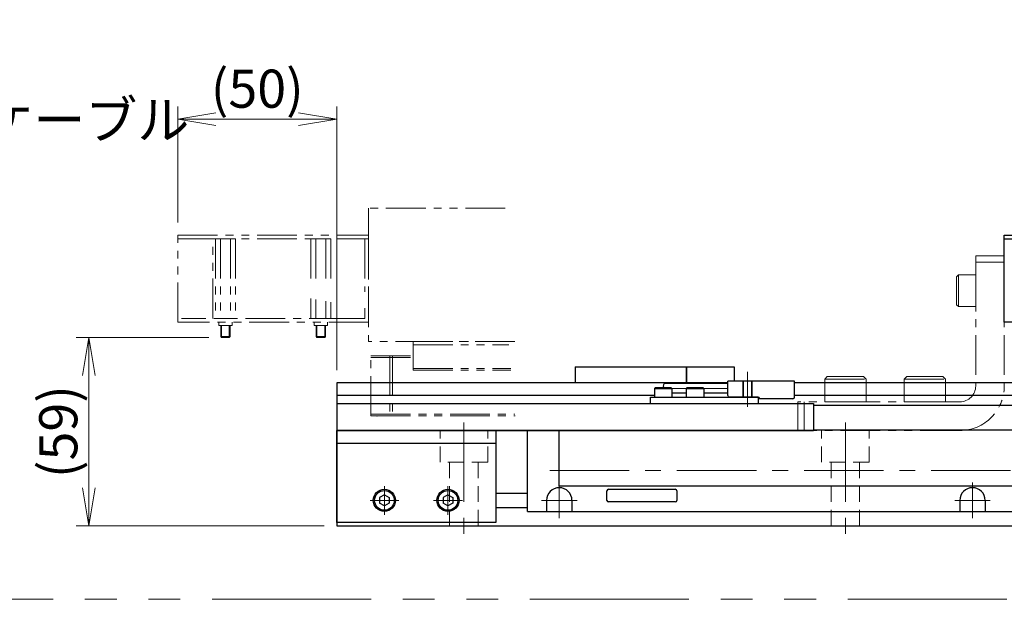
# Model space of a CAD drawing. Extents: x 2979 to 4565, y -5318 to -3249.
# Drawn here: x 3555 to 3865, y -4802 to -4620 of the extents above; entities that cross this region are included whole.
import ezdxf

# ---------------------------------------------------------------- set-up
doc = ezdxf.new("R2010")
doc.units = 0
doc.header["$MEASUREMENT"] = 0
for name, pattern in [('CENTER', [2, 1.25, -0.25, 0.25, -0.25]), ('HIDDEN', [0.375, 0.25, -0.125]), ('PHANTOM2', [1.25, 0.625, -0.125, 0.125, -0.125, 0.125, -0.125])]:
    doc.linetypes.add(name, pattern=pattern)
doc.layers.get('0').update_dxf_attribs({"linetype": 'CONTINUOUS'})
for name, color, linetype, lineweight in [('中心線', 1, 'CENTER', 15), ('二点鎖線', 5, 'PHANTOM2', 13), ('実線', 255, 'CONTINUOUS', 30), ('寸法', 3, 'CONTINUOUS', 13), ('破線', 252, 'HIDDEN', 13)]:
    doc.layers.add(name, color=color, linetype=linetype, lineweight=lineweight)
doc.styles.get("Standard").update_dxf_attribs({"font": 'MS Gothic.ttf'})
doc.dimstyles.new('STD-I1', dxfattribs={"dimscale": 2, "dimtxt": 3, "dimasz": 3, "dimexe": 1, "dimexo": 1, "dimgap": 0.75, "dimtad": 1, "dimdec": 8, "dimzin": 9, "dimdsep": 46, "dimtxsty": 'STANDARD', "dimblk1": 'OPEN', "dimblk2": 'OPEN', "dimsah": 1, "dimcen": 2.5, "dimclrd": 4, "dimclre": 4, "dimclrt": 256, "dimadec": 7, "dimazin": 2, "dimtm": 1e-09, "dimtfac": 0.8, "dimtdec": 8, "dimtmove": 0, "dimatfit": 0, "dimldrblk": 'OPEN', "dimfxl": 1, "dimtolj": 1, "dimtzin": 9, "dimlwd": 15, "dimlwe": 15, "dimarcsym": 0})

# ---------------------------------------------------------------- blocks, each defined once
blk = doc.blocks.new('_OPEN')
at = {"color": 0, "linetype": 'ByBlock'}
for p, q in [((-1, 0.167), (0, 0)), ((0, 0), (-1, -0.167)), ((0, 0), (-1, 0))]:
    blk.add_line(p, q, dxfattribs=at)
blk = doc.blocks.new('*D60')
at = {"layer": '寸法', "color": 4, "lineweight": 15, "ltscale": 30}
for p, q in [((3604.69, -4683.41), (3604.69, -4646.91)), ((3654.69, -4729.91), (3654.69, -4646.91)), ((3642.69, -4650.91), (3616.69, -4650.91))]:
    blk.add_line(p, q, dxfattribs=at)
at = {"layer": '寸法', "color": 4, "lineweight": 15, "ltscale": 30, "xscale": 12, "yscale": 12, "zscale": 12, "rotation": 180}
blk.add_blockref('_OPEN', (3604.69, -4650.91), dxfattribs=at)
at = {"layer": '寸法', "color": 4, "lineweight": 15, "ltscale": 30, "xscale": 12, "yscale": 12, "zscale": 12}
blk.add_blockref('_OPEN', (3654.69, -4650.91), dxfattribs=at)
at = {"layer": '寸法', "ltscale": 30, "insert": (3629.69, -4641.31), "char_height": 12, "attachment_point": 5}
blk.add_mtext('\\A1;(50)', dxfattribs=at)
blk = doc.blocks.new('*D61')
at = {"layer": '寸法', "color": 4, "lineweight": 15, "ltscale": 30}
for p, q in [((3614.47, -4719.61), (3572.69, -4719.61)), ((3576.69, -4766.91), (3576.69, -4731.61)), ((3650.69, -4778.91), (3572.69, -4778.91))]:
    blk.add_line(p, q, dxfattribs=at)
at = {"layer": '寸法', "color": 4, "lineweight": 15, "ltscale": 30, "xscale": 12, "yscale": 12, "zscale": 12}
for p, rotation in [((3576.69, -4719.61), 90), ((3576.69, -4778.91), 270)]:
    blk.add_blockref('_OPEN', p, dxfattribs=dict(at, rotation=rotation))
at = {"layer": '寸法', "ltscale": 30, "insert": (3567.09, -4749.26), "char_height": 12, "attachment_point": 5, "rotation": 90}
blk.add_mtext('\\A1;(59)', dxfattribs=at)

msp = doc.modelspace()

# ---------------------------------------------------------------- linework, layer by layer
at = {"layer": '中心線', "ltscale": 20}
for p, q in [((3783.88847848, -4741.41096625), (3783.88847848, -4730.41096625)), ((3777.68847848, -4735.66096625), (3754.68847848, -4735.66096625)), ((3694.68847848, -4746.41096625), (3694.68847848, -4781.91096625)), ((3814.68847848, -4746.41096625), (3814.68847848, -4781.91096625)), ((3721.68847848, -4761.48996625), (4006.29471291, -4761.48996625)), ((3669.68847848, -4766.39496645), (3669.68847848, -4775.42696605)), ((3689.68847848, -4766.39496645), (3689.68847848, -4775.42696605)), ((3724.68847848, -4776.51096625), (3724.68847848, -4765.31096625)), ((3854.68847848, -4776.51096625), (3854.68847848, -4765.31096625)), ((3665.17247748, -4770.91096625), (3674.20447798, -4770.91096625)), ((3685.17247748, -4770.91096625), (3694.20447798, -4770.91096625)), ((3730.28847848, -4770.91096625), (3719.08847848, -4770.91096625)), ((3860.28847848, -4770.91096625), (3849.08847848, -4770.91096625))]:
    msp.add_line(p, q, dxfattribs=at)
at = {"layer": '二点鎖線', "ltscale": 20}
for p, q in [((3707.68477383, -4678.91096625), (3664.68847848, -4678.91096625)), ((3664.68847848, -4678.91096625), (3664.68847848, -4720.91096625)), ((3604.68847848, -4688.61096625), (3604.68847848, -4687.41096625)), ((3604.68847848, -4687.41096625), (3664.68847848, -4687.41096625)), ((3604.68847848, -4714.81096625), (3604.68847848, -4688.61096625)), ((3604.68847848, -4688.61096625), (3664.68847848, -4688.61096625)), ((3604.68847848, -4688.61096625), (3664.68847848, -4688.61096625)), ((3615.68847848, -4713.61096625), (3615.68847848, -4688.61096625)), ((3616.513052, -4688.61096625), (3616.513052, -4713.61096625)), ((3616.513052, -4688.61096625), (3622.86390496, -4688.61096625)), ((3618.10076524, -4688.61096625), (3618.10076524, -4713.61096625)), ((3621.27619172, -4688.61096625), (3621.27619172, -4713.61096625)), ((3622.86390496, -4688.61096625), (3622.86390496, -4713.61096625)), ((3646.513052, -4688.61096625), (3646.513052, -4702.2819884)), ((3646.513052, -4688.61096625), (3652.86390496, -4688.61096625)), ((3648.10076524, -4688.61096625), (3648.10076524, -4702.56194508)), ((3651.27619172, -4688.61096625), (3651.27619172, -4703.12185845)), ((3652.86390496, -4688.61096625), (3652.86390496, -4703.40181513)), ((3663.48847848, -4688.61096625), (3663.48847848, -4705.2752141)), ((3664.68847848, -4687.41096625), (3664.68847848, -4688.61096625)), ((3664.68847848, -4688.61096625), (3664.68847848, -4705.48680648)), ((3855.68847848, -4693.91096625), (3855.68847848, -4734.91096625)), ((3855.68847848, -4693.91096625), (3864.68847848, -4693.91096625)), ((3864.68847848, -4693.91096625), (3864.68847848, -4734.91096625)), ((3855.68847848, -4695.91096625), (3864.68847848, -4695.91096625)), ((3850.28847848, -4699.91096625), (3849.68847848, -4700.51096625)), ((3849.68847848, -4709.31096625), (3849.68847848, -4700.51096625)), ((3850.28847848, -4709.91096625), (3850.28847848, -4699.91096625)), ((3850.28847848, -4699.91096625), (3855.68847848, -4699.91096625)), ((3855.68847848, -4709.91096625), (3855.68847848, -4699.91096625)), ((3646.513052, -4707.35912146), (3646.513052, -4713.61096625)), ((3648.10076524, -4707.63907814), (3648.10076524, -4713.61096625)), ((3651.27619172, -4708.19899151), (3651.27619172, -4713.61096625)), ((3652.86390496, -4708.47894819), (3652.86390496, -4713.61096625)), ((3663.48847848, -4710.35234716), (3663.48847848, -4713.61096625)), ((3664.68847848, -4710.56393954), (3664.68847848, -4714.81096625)), ((3850.28847848, -4709.91096625), (3849.68847848, -4709.31096625)), ((3850.28847848, -4709.91096625), (3855.68847848, -4709.91096625)), ((3851.63847848, -4709.91096625), (3851.63847848, -4709.91106625)), ((3852.98847848, -4709.91096625), (3852.98857848, -4709.91096625)), ((3663.48847848, -4713.61096625), (3605.88847848, -4713.61096625)), ((3622.86390496, -4713.61096625), (3616.513052, -4713.61096625)), ((3652.86390496, -4713.61096625), (3646.513052, -4713.61096625)), ((3664.68847848, -4714.81096625), (3604.68847848, -4714.81096625)), ((3617.56347848, -4715.81096625), (3617.56347848, -4714.81096625)), ((3621.81347848, -4715.81096625), (3617.56347848, -4715.81096625)), ((3618.18847848, -4719.32671693), (3618.18847848, -4715.810967)), ((3618.47272848, -4719.610967), (3618.47272848, -4715.81096625)), ((3620.90422848, -4719.610967), (3620.90422848, -4715.81096625)), ((3621.18847848, -4719.32671693), (3621.18847848, -4715.81096625)), ((3621.81347848, -4715.81096625), (3621.81347848, -4714.81096625)), ((3647.56347848, -4715.81096625), (3647.56347848, -4714.81096625)), ((3651.81347848, -4715.81096625), (3647.56347848, -4715.81096625)), ((3648.18847848, -4719.32671693), (3648.18847848, -4715.810967)), ((3648.47272848, -4719.610967), (3648.47272848, -4715.81096625)), ((3650.90422848, -4719.610967), (3650.90422848, -4715.81096625)), ((3651.18847848, -4719.32671693), (3651.18847848, -4715.81096625)), ((3651.81347848, -4715.81096625), (3651.81347848, -4714.81096625)), ((3618.18847848, -4719.32671693), (3621.18847848, -4719.32671693)), ((3618.18847848, -4719.32671693), (3618.47272848, -4719.610967)), ((3618.47272848, -4719.610967), (3620.90422848, -4719.610967)), ((3621.18847848, -4719.32671693), (3620.90422848, -4719.610967)), ((3648.18847848, -4719.32671693), (3651.18847848, -4719.32671693)), ((3648.18847848, -4719.32671693), (3648.47272848, -4719.610967)), ((3648.47272848, -4719.610967), (3650.90422848, -4719.610967)), ((3651.18847848, -4719.32671693), (3650.90422848, -4719.610967)), ((3710.70236944, -4720.91096625), (3664.68847848, -4720.91096625)), ((3678.68847848, -4720.91096625), (3708.70236944, -4720.91096625)), ((3678.68847848, -4729.91096625), (3678.68847848, -4720.91096625)), ((3678.68847848, -4721.91096625), (3708.79112226, -4721.91096625)), ((3665.38847848, -4725.41096625), (3678.68847848, -4725.41096625)), ((3665.38847848, -4744.31096625), (3665.38847848, -4725.41096625)), ((3665.38847848, -4725.91096625), (3678.68847848, -4725.91096625)), ((3671.34711232, -4725.41096625), (3671.34711232, -4744.31096625)), ((3672.19239101, -4725.41096625), (3672.19239101, -4744.31096625)), ((3678.68847848, -4729.41096625), (3709.45676835, -4729.41096625)), ((3678.68847848, -4729.91096625), (3709.50114475, -4729.91096625)), ((3808.18847848, -4732.71096625), (3808.98847848, -4731.91096625)), ((3808.98847848, -4731.91096625), (3820.38847848, -4731.91096625)), ((3821.18847848, -4732.71096625), (3820.38847848, -4731.91096625)), ((3833.18847848, -4732.71096625), (3833.98847848, -4731.91096625)), ((3833.98847848, -4731.91096625), (3845.38847848, -4731.91096625)), ((3846.18847848, -4732.71096625), (3845.38847848, -4731.91096625)), ((3808.18847848, -4732.71096625), (3821.18847848, -4732.71096625)), ((3808.18847848, -4732.71096625), (3808.18847848, -4739.91096625)), ((3821.18847848, -4732.71096625), (3821.18847848, -4739.91096625)), ((3833.18847848, -4732.71096625), (3846.18847848, -4732.71096625)), ((3833.18847848, -4732.71096625), (3833.18847848, -4739.91096625)), ((3846.18847848, -4732.71096625), (3846.18847848, -4739.91096625)), ((3799.68847848, -4748.91096625), (3799.68847848, -4739.91096625)), ((3850.68847848, -4739.91096625), (3799.68847848, -4739.91096625)), ((3801.68847848, -4748.91096625), (3801.68847848, -4739.91096625)), ((3808.18847848, -4739.91096625), (3821.18847848, -4739.91096625)), ((3833.18847848, -4739.91096625), (3846.18847848, -4739.91096625)), ((3665.38847848, -4743.81096625), (3710.73480884, -4743.81096625)), ((3665.38847848, -4744.31096625), (3710.77918525, -4744.31096625)), ((3850.68847848, -4748.91096625), (3799.68847848, -4748.91096625))]:
    msp.add_line(p, q, dxfattribs=at)
at = {"layer": '二点鎖線', "color": 6, "ltscale": 80}
msp.add_lwpolyline([(3041.48722322, -4302.05457043), (4565.47150498, -4302.05457043), (4565.47150498, -4802.05457043), (3041.48722322, -4802.05457043)], close=True, dxfattribs=at)
at = {"layer": '二点鎖線', "ltscale": 20}
for radius in [5, 14]:
    msp.add_arc((3850.68847848, -4734.91096625), radius, 270, 0, dxfattribs=at)
at = {"layer": '二点鎖線', "ltscale": 20, "extrusion": (1, 0, -1e-16)}
msp.add_point((3667.38847848, -4744.31096625), dxfattribs=at)
msp.add_point((3667.38847848, -4744.31096625), dxfattribs=at)
at = {"layer": '実線', "color": 1, "ltscale": 20}
for p, q in [((3864.68847848, -4688.61096625), (3864.68847848, -4687.41096625)), ((3864.68847848, -4687.41096625), (3924.68847848, -4687.41096625)), ((3864.68847848, -4688.61096625), (3924.68847848, -4688.61096625))]:
    msp.add_line(p, q, dxfattribs=at)
at = {"layer": '実線', "color": 5, "ltscale": 20}
for p, q in [((3864.68847848, -4714.81096625), (3864.68847848, -4688.61096625)), ((3864.68847848, -4688.61096625), (3924.68847848, -4688.61096625)), ((3924.68847848, -4714.81096625), (3864.68847848, -4714.81096625))]:
    msp.add_line(p, q, dxfattribs=at)
at = {"layer": '実線', "ltscale": 20}
for p, q in [((3729.68847848, -4728.91096625), (3729.68847848, -4733.91096625)), ((3729.68847848, -4728.91096625), (3764.68847848, -4728.91096625)), ((3764.68847848, -4728.91096625), (3764.68847848, -4733.91096625)), ((3754.63847848, -4735.71096625), (3754.93847848, -4735.41096625)), ((3754.63847848, -4735.71096625), (3754.63847848, -4738.41096625)), ((3754.63847848, -4735.71096625), (3760.13847848, -4735.71096625)), ((3754.93847848, -4735.41096625), (3759.83847848, -4735.41096625)), ((3760.13847848, -4735.71096625), (3759.83847848, -4735.41096625)), ((3760.13847848, -4735.71096625), (3760.13847848, -4738.41096625)), ((3764.63847848, -4735.71096625), (3764.93847848, -4735.41096625)), ((3764.63847848, -4735.71096625), (3764.63847848, -4738.41096625)), ((3764.63847848, -4735.71096625), (3770.13847848, -4735.71096625)), ((3764.93847848, -4735.41096625), (3769.83847848, -4735.41096625)), ((3770.13847848, -4735.71096625), (3769.83847848, -4735.41096625)), ((3770.13847848, -4735.71096625), (3770.13847848, -4738.41096625)), ((3754.63847848, -4738.41096625), (3760.13847848, -4738.41096625)), ((3764.63847848, -4738.41096625), (3770.13847848, -4738.41096625)), ((3654.68847848, -4740.41096625), (3804.68847848, -4740.41096625)), ((3654.68847848, -4740.41096625), (3654.68847848, -4748.91096625)), ((3804.68847848, -4740.41096625), (3804.68847848, -4748.91096625)), ((3654.68847848, -4748.91096625), (3804.68847848, -4748.91096625)), ((3714.68847848, -4774.41096625), (3714.68847848, -4748.91096625)), ((3724.68847848, -4766.41096625), (3724.68847848, -4748.91096625)), ((3997.51629678, -4748.81096625), (3804.68847848, -4748.81096625)), ((4026.91785158, -4766.41096625), (3724.68847848, -4766.41096625)), ((3669.68847848, -4769.17891555), (3668.18847848, -4770.0449411)), ((3669.68847848, -4769.17891525), (3671.18847848, -4770.04494068)), ((3689.68847848, -4769.17891555), (3688.18847848, -4770.0449411)), ((3689.68847848, -4769.17891525), (3691.18847848, -4770.04494068)), ((3739.68847848, -4770.91096625), (3739.68847848, -4767.91096625)), ((3740.18847848, -4767.41096625), (3761.18847848, -4767.41096625)), ((3761.68847848, -4767.91096625), (3761.68847848, -4770.91096625)), ((3668.18847848, -4770.04494086), (3668.18847848, -4771.7769914)), ((3669.68847848, -4772.64301695), (3668.18847848, -4771.7769914)), ((3671.18847848, -4771.77699182), (3669.68847848, -4772.64301725)), ((3671.18847848, -4770.04494086), (3671.18847848, -4771.77699182)), ((3688.18847848, -4770.04494086), (3688.18847848, -4771.7769914)), ((3689.68847848, -4772.64301695), (3688.18847848, -4771.7769914)), ((3691.18847848, -4771.77699182), (3689.68847848, -4772.64301725)), ((3691.18847848, -4770.04494086), (3691.18847848, -4771.77699182)), ((3720.68847848, -4770.91096625), (3720.68847848, -4774.41096625)), ((3728.68847848, -4770.91096625), (3728.68847848, -4774.41096625)), ((3761.18847848, -4771.41096625), (3740.18847848, -4771.41096625)), ((3850.68847848, -4770.91096625), (3850.68847848, -4774.41096625)), ((3858.68847848, -4770.91096625), (3858.68847848, -4774.41096625)), ((3714.68847848, -4774.41096625), (4050.68847848, -4774.41096625))]:
    msp.add_line(p, q, dxfattribs=at)
at = {"layer": '実線', "color": 6, "ltscale": 20}
for p, q in [((3764.68847848, -4733.91096625), (3764.68847848, -4728.91096625)), ((3764.68847848, -4728.91096625), (3779.68847848, -4728.91096625)), ((3779.68847848, -4728.91096625), (3779.68847848, -4733.41096625)), ((3777.68847848, -4733.91096625), (3654.68847848, -4733.91096625)), ((3654.68847848, -4733.91096625), (3654.68847848, -4748.91096625)), ((3925.38847848, -4733.91096625), (3798.68847848, -4733.91096625)), ((3754.63847848, -4737.88617488), (3654.68847848, -4737.88617488)), ((3753.38847848, -4738.41096625), (3787.38847848, -4738.41096625)), ((3753.38847848, -4740.41096625), (3753.38847848, -4738.41096625)), ((3787.38847848, -4740.41096625), (3787.38847848, -4738.41096625)), ((3925.38847848, -4737.88617488), (3798.68847848, -4737.88617488)), ((3753.38847848, -4740.41096625), (3787.38847848, -4740.41096625)), ((3925.38847848, -4741.02155763), (3804.68847848, -4741.02155763)), ((3804.68847848, -4748.91096625), (3654.68847848, -4748.91096625))]:
    msp.add_line(p, q, dxfattribs=at)
at = {"layer": '実線', "color": 91, "ltscale": 20}
for p, q in [((3777.68847848, -4734.16096625), (3757.68847848, -4734.16096625)), ((3798.68847848, -4733.41096625), (3777.68847848, -4733.41096625)), ((3777.68847848, -4737.91096625), (3777.68847848, -4733.41096625)), ((3798.68847848, -4738.41096625), (3798.68847848, -4733.41096625)), ((3764.63847848, -4737.16096625), (3760.13847848, -4737.16096625)), ((3777.68847848, -4737.16096625), (3770.13847848, -4737.16096625)), ((3787.38847848, -4738.41096625), (3778.18847848, -4738.41096625)), ((3787.38847848, -4738.41096625), (3787.38847848, -4738.41096625)), ((3798.18847848, -4738.91096625), (3787.88847848, -4738.91096625))]:
    msp.add_line(p, q, dxfattribs=at)
at = {"layer": '実線', "color": 2, "ltscale": 20}
for p, q in [((3654.68847848, -4748.91096625), (3804.68847848, -4748.91096625)), ((3654.68847848, -4748.91096625), (3654.68847848, -4778.91096625)), ((3704.68847848, -4768.66096625), (3714.68847848, -4768.66096625)), ((3704.68847848, -4773.16096625), (3714.68847848, -4773.16096625)), ((3654.68847848, -4778.91096625), (4454.68847848, -4778.91096625))]:
    msp.add_line(p, q, dxfattribs=at)
at = {"layer": '実線', "color": 4, "ltscale": 20}
for p, q in [((3654.68847848, -4777.91096625), (3654.68847848, -4748.91096625)), ((3654.68847848, -4748.91096625), (3704.68847848, -4748.91096625)), ((3704.68847848, -4748.91096625), (3704.68847848, -4777.91096625)), ((3654.68847848, -4752.91096625), (3704.68847848, -4752.91096625)), ((3704.68847848, -4777.91096625), (3654.68847848, -4777.91096625))]:
    msp.add_line(p, q, dxfattribs=at)
at = {"layer": '実線', "ltscale": 20}
for centre, radius in [((3669.68847848, -4770.91096625), 3.5), ((3669.68847848, -4770.91096625), 3.1), ((3689.68847848, -4770.91096625), 3.5), ((3689.68847848, -4770.91096625), 3.1)]:
    msp.add_circle(centre, radius, dxfattribs=at)
at = {"layer": '実線', "color": 91, "ltscale": 20}
for centre, start, end in [((3778.18847848, -4737.91096625), 180, 270), ((3787.88847848, -4738.41096625), 180, 270), ((3798.18847848, -4738.41096625), 270, 0)]:
    msp.add_arc(centre, 0.5, start, end, dxfattribs=at)
at = {"layer": '実線', "ltscale": 20}
for centre, radius, start, end in [((3724.68847848, -4770.91096625), 4, 0, 180), ((3740.18847848, -4767.91096625), 0.5, 90, 180), ((3761.18847848, -4767.91096625), 0.5, 0, 90), ((3854.68847848, -4770.91096625), 4, 0, 180), ((3740.18847848, -4770.91096625), 0.5, 180, 270), ((3761.18847848, -4770.91096625), 0.5, 270, 0)]:
    msp.add_arc(centre, radius, start, end, dxfattribs=at)
at = {"layer": '実線', "color": 91, "ltscale": 20}
msp.add_open_spline([(3757.68847848, -4734.16096625), (3757.53847848, -4734.40840215), (3757.29031279, -4734.81776949), (3757.45272184, -4735.24819194), (3757.53916526, -4735.41096625)], degree=3, knots=[0, 0, 0, 0, 0.8077747211, 1.3364131524, 1.3364131524, 1.3364131524, 1.3364131524], dxfattribs=at)
at = {"layer": '実線', "ltscale": 20}
msp.add_point((3728.68847848, -4774.41096625), dxfattribs=at)
at = {"layer": '破線', "ltscale": 20}
for p, q in [((3782.38847848, -4738.41096625), (3782.38847848, -4733.41096625)), ((3782.63847848, -4738.41096625), (3782.63847848, -4733.41096625)), ((3785.13847848, -4738.41096625), (3785.13847848, -4733.41096625)), ((3785.38847848, -4738.41096625), (3785.38847848, -4733.41096625)), ((3687.18847848, -4758.91096625), (3687.18847848, -4748.91096625)), ((3702.18847848, -4758.91096625), (3702.18847848, -4748.91096625)), ((3807.18847848, -4758.91096625), (3807.18847848, -4748.91096625)), ((3822.18847848, -4758.91096625), (3822.18847848, -4748.91096625)), ((3702.18847848, -4758.91096625), (3687.18847848, -4758.91096625)), ((3690.18847848, -4778.91096625), (3690.18847848, -4758.91096625)), ((3699.18847848, -4778.91096625), (3699.18847848, -4758.91096625)), ((3822.18847848, -4758.91096625), (3807.18847848, -4758.91096625)), ((3810.18847848, -4778.91096625), (3810.18847848, -4758.91096625)), ((3819.18847848, -4778.91096625), (3819.18847848, -4758.91096625))]:
    msp.add_line(p, q, dxfattribs=at)

# ---------------------------------------------------------------- texts
at = {"layer": '寸法', "ltscale": 20, "insert": (3444.60914411, -4660.88633326), "char_height": 12, "attachment_point": 7}
msp.add_mtext('±ＯＴセンサケーブル', dxfattribs=at)

# ---------------------------------------------------------------- dimensions: what is measured, and where the dimension line sits
at = {"layer": '寸法', "ltscale": 20}
dim = msp.add_linear_dim(base=(3604.6884785318, -4650.9109662532), p1=(3654.6884784818, -4733.9109662532), p2=(3604.6884785318, -4687.4109662532), text='(<>)', dimstyle='STD-I1', override={"dimscale": 4, "dimtm": 0, "dimatfit": 1}, dxfattribs=at)
dim.commit()
dim.dimension.update_dxf_attribs({"geometry": '*D60', "text_midpoint": (3629.6884785068, -4641.3109662532)})
dim = msp.add_linear_dim(base=(3576.68847853, -4719.610967), p1=(3654.68847848, -4778.91096625), p2=(3618.47272853, -4719.610967), angle=90, text='(59)', dimstyle='STD-I1', override={"dimscale": 4, "dimtm": 0, "dimatfit": 1}, dxfattribs=at)
dim.commit()
dim.dimension.update_dxf_attribs({"geometry": '*D61', "text_midpoint": (3567.08557838, -4749.26096663)})

doc.saveas('drawing.dxf')
